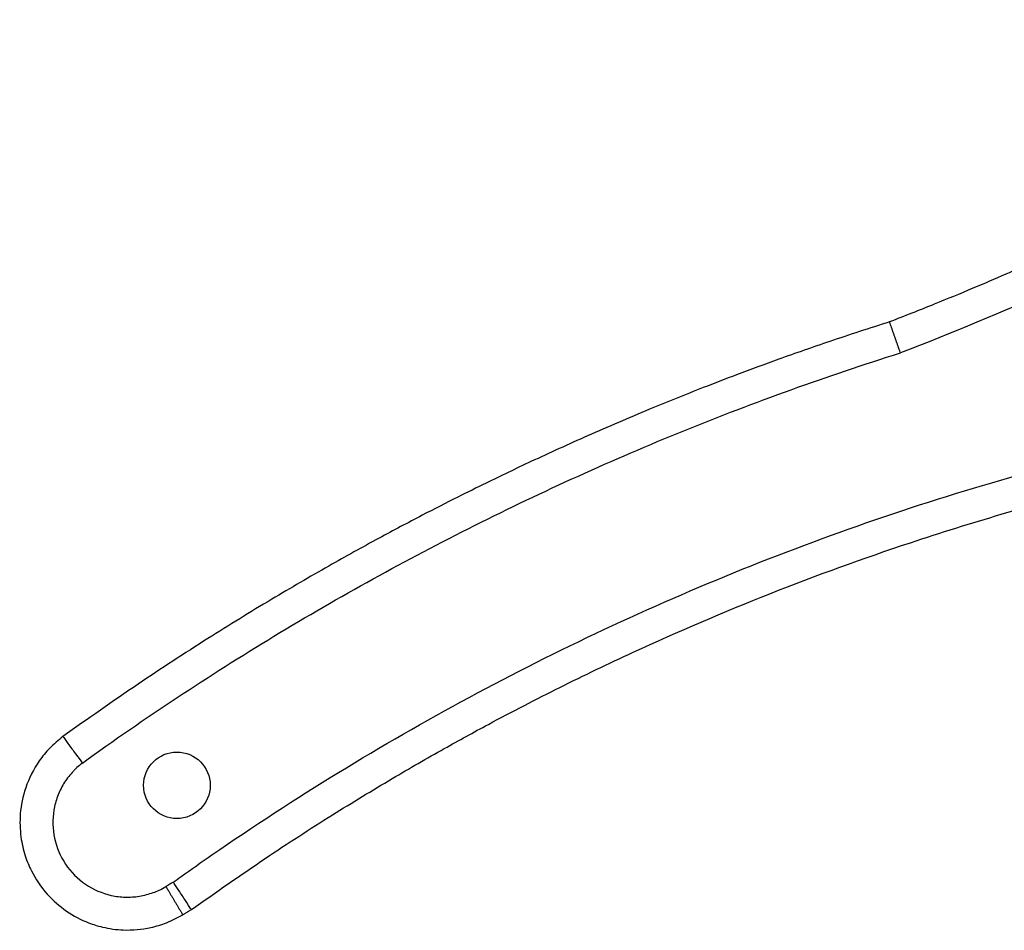
# Model space of a CAD drawing. Extents: x 111 to 1983, y -608 to 1257.
# Drawn here: x 365 to 424, y -608 to -553 of the extents above; entities that cross this region are included whole.
import ezdxf

# ---------------------------------------------------------------- set-up
doc = ezdxf.new("R2010")
doc.units = 0
doc.header["$LTSCALE"] = 2
doc.header["$MEASUREMENT"] = 0
doc.layers.get('0').update_dxf_attribs({"linetype": 'CONTINUOUS'})

# ---------------------------------------------------------------- blocks, each defined once
blk = doc.blocks.new('Perxa')
at = {"flags": 128}
for points in [[(-203.72, -59.01), (-203.72, -59.01), (-203.62, -59.14), (-203.36, -59.49), (-203.11, -59.83), (-202.87, -60.17), (-202.75, -60.33), (-202.64, -60.48), (-202.53, -60.62), (-202.43, -60.76), (-202.32, -60.91), (-202.2, -61.07), (-201.93, -61.43), (-201.66, -61.8), (-201.49, -62.04), (-201.38, -62.19), (-201.38, -62.19)], [(-188.28, -79.81), (-188.28, -79.81), (-188.37, -79.67), (-188.61, -79.31), (-188.84, -78.95), (-189.07, -78.6), (-189.18, -78.44), (-189.28, -78.28), (-189.37, -78.13), (-189.47, -77.99), (-189.57, -77.83), (-189.68, -77.67), (-189.93, -77.28), (-190.18, -76.9), (-190.34, -76.66), (-190.44, -76.5), (-190.44, -76.5)]]:
    blk.add_lwpolyline(points, dxfattribs=at)
blk.add_circle((-190.02, -64.87), 4)
for points, knots in [([(-34.96, 27.13), (-37.5, 25.43), (-42.28, 22.24), (-49.12, 17.98), (-55.08, 14.44), (-60.14, 11.56), (-64.4, 9.22), (-68.1, 7.25), (-72.27, 5.09), (-77.08, 2.69), (-81.43, 0.61), (-84.78, -0.93), (-87.38, -2.11), (-90.64, -3.56), (-94.59, -5.25), (-99.25, -7.17), (-102.6, -8.48), (-104.39, -9.18)], [0, 0, 0, 0, 0.116945, 0.219415, 0.307662, 0.381837, 0.442022, 0.493257, 0.541965, 0.621407, 0.698572, 0.726126, 0.762292, 0.807718, 0.862439, 0.926509, 1, 1, 1, 1]), ([(-32.59, 23.96), (-43.5, 16.55), (-54.97, 9.67), (-78.61, -2.7), (-90.78, -8.18), (-103.09, -12.91)], [0, 0, 0, 0, 0.5, 0.5, 1, 1, 1, 1]), ([(-104.39, -9.18), (-106.79, -9.95), (-111.25, -11.39), (-117.37, -13.54), (-122.43, -15.4), (-126.54, -16.98), (-130.02, -18.37), (-134.67, -20.27), (-140.5, -22.77), (-146.15, -25.34), (-150.19, -27.25), (-153.12, -28.67), (-156.57, -30.38), (-160.86, -32.57), (-166.04, -35.32), (-172.08, -38.67), (-178.95, -42.67), (-186.6, -47.38), (-195, -52.84), (-200.72, -56.89), (-203.72, -59.01)], [0, 0, 0, 0, 0.067794, 0.125921, 0.174294, 0.212866, 0.244159, 0.275065, 0.347818, 0.414669, 0.441862, 0.468192, 0.502091, 0.545287, 0.597801, 0.659665, 0.730926, 0.811538, 0.901328, 1, 1, 1, 1]), ([(-103.09, -12.91), (-103.11, -12.85), (-103.15, -12.74), (-103.27, -12.38), (-103.41, -12), (-103.52, -11.69), (-103.61, -11.43), (-103.67, -11.24), (-103.73, -11.07), (-103.79, -10.89), (-103.86, -10.71), (-103.95, -10.45), (-104.06, -10.14), (-104.17, -9.81), (-104.29, -9.48), (-104.37, -9.25), (-104.41, -9.14), (-104.39, -9.18), (-104.39, -9.18)], [0, 0, 0, 0, 0.162825, 0.286399, 0.353383, 0.398213, 0.417076, 0.432147, 0.444938, 0.457729, 0.4728, 0.491663, 0.536105, 0.602345, 0.694652, 0.83589, 0.999887, 1, 1, 1, 1]), ([(-201.38, -62.19), (-193.87, -56.78), (-186.22, -51.72), (-174.45, -44.59), (-170.47, -42.29), (-162.43, -37.85), (-154.29, -33.57), (-145.98, -29.6), (-137.59, -25.81), (-133.37, -23.99), (-120.58, -18.81), (-111.91, -15.69), (-103.09, -12.91)], [0, 0, 0, 0, 0.25, 0.25, 0.375, 0.375, 0.5, 0.625, 0.625, 0.75, 0.75, 1, 1, 1, 1]), ([(-190.44, -76.5), (-190.14, -76.28), (-188.6, -75.18), (-182.11, -70.62), (-170.71, -63.2), (-154.98, -54.16), (-138.78, -46), (-122.15, -38.76), (-105.14, -32.45), (-87.81, -27.1), (-73.14, -23.46), (-58.33, -20.44), (-43.41, -18.04), (-27.23, -16.33), (-12.79, -15.49), (-4.33, -15.33), (-0.05, -15.34), (0, -15.34)], [0, 0, 0, 0, 0.005572, 0.027862, 0.117052, 0.206241, 0.29543, 0.38462, 0.47381, 0.563, 0.65219, 0.696772, 0.785961, 0.87515, 0.936787, 0.999255, 1, 1, 1, 1]), ([(-188.28, -79.81), (-185.33, -77.73), (-179.77, -73.82), (-171.69, -68.61), (-164.51, -64.23), (-158.25, -60.63), (-152.94, -57.71), (-148.31, -55.27), (-143.99, -53.08), (-139.63, -50.95), (-131.3, -47.03), (-118.8, -41.68), (-103.98, -36.3), (-90.99, -32.24), (-80.11, -29.26), (-69.57, -26.75), (-61.37, -25.09), (-55.1, -23.96), (-50.19, -23.15), (-44.3, -22.27), (-37.4, -21.39), (-29.5, -20.57), (-20.58, -19.88), (-10.63, -19.38), (-3.66, -19.32), (0, -19.29)], [0, 0, 0, 0, 0.053772, 0.101566, 0.143413, 0.179336, 0.209349, 0.233726, 0.25754, 0.28165, 0.306058, 0.395048, 0.48441, 0.541283, 0.59814, 0.652638, 0.703021, 0.723021, 0.747693, 0.777309, 0.811874, 0.8514, 0.895908, 0.945427, 1, 1, 1, 1]), ([(-203.72, -59.01), (-204.27, -59.46), (-205.32, -60.33), (-206.94, -62.35), (-208.29, -64.99), (-208.94, -68.16), (-208.86, -70.95), (-208.34, -73.24), (-207.36, -75.61), (-205.77, -77.96), (-203.37, -80.07), (-201.04, -81.3), (-198.72, -82.02), (-196.2, -82.37), (-193.58, -82.13), (-191.18, -81.42), (-189.96, -80.77), (-189.32, -80.43)], [0, 0, 0, 0, 0.054144, 0.104404, 0.197253, 0.278919, 0.349562, 0.409183, 0.458141, 0.545089, 0.623978, 0.700525, 0.744988, 0.80945, 0.894284, 0.944804, 1, 1, 1, 1]), ([(-201.38, -62.19), (-201.65, -62.4), (-201.96, -62.65), (-202.23, -62.92), (-202.41, -63.11), (-202.51, -63.21), (-202.79, -63.52), (-202.98, -63.75), (-203.33, -64.21), (-203.48, -64.45), (-203.78, -64.93), (-203.91, -65.18), (-204.15, -65.69), (-204.27, -65.95), (-204.56, -66.75), (-204.71, -67.3), (-204.99, -68.97), (-204.96, -70.13), (-204.48, -72.34), (-204.03, -73.41), (-202.76, -75.29), (-201.95, -76.11), (-200.08, -77.39), (-199.02, -77.85), (-197.35, -78.22), (-196.79, -78.29), (-195.65, -78.32), (-195.09, -78.29), (-193.96, -78.1), (-193.39, -77.94), (-192.36, -77.58), (-191.94, -77.39), (-191.34, -77.03)], [0, 0, 0, 0, 0.03125, 0.046875, 0.046875, 0.0625, 0.0625, 0.09375, 0.09375, 0.125, 0.125, 0.15625, 0.15625, 0.1875, 0.1875, 0.25, 0.25, 0.375, 0.375, 0.5, 0.5, 0.625, 0.625, 0.75, 0.75, 0.8125, 0.8125, 0.875, 0.875, 0.9375, 0.9375, 1, 1, 1, 1]), ([(-191.34, -77.03), (-191.31, -77.09), (-191.25, -77.19), (-191.06, -77.51), (-190.85, -77.86), (-190.68, -78.15), (-190.54, -78.38), (-190.44, -78.55), (-190.34, -78.71), (-190.25, -78.87), (-190.15, -79.04), (-190.01, -79.27), (-189.84, -79.56), (-189.66, -79.86), (-189.48, -80.16), (-189.36, -80.36), (-189.3, -80.46), (-189.32, -80.43), (-189.32, -80.43)], [0, 0, 0, 0, 0.162833, 0.286409, 0.353391, 0.398217, 0.417075, 0.432141, 0.444927, 0.457713, 0.472779, 0.491638, 0.536074, 0.602314, 0.694622, 0.835866, 0.999872, 1, 1, 1, 1])]:
    blk.add_open_spline(points, degree=3, knots=knots)
for points, degree in [([(-190.44, -76.5), (-190.74, -76.68), (-191.04, -76.85), (-191.34, -77.03)], 3), ([(-189.32, -80.43), (-188.28, -79.81)], 1)]:
    blk.add_open_spline(points, degree=degree)

msp = doc.modelspace()

# ---------------------------------------------------------------- block references
at = {"xscale": 0.5, "yscale": 0.5, "zscale": 0.5}
msp.add_blockref('Perxa', (469.237, -566.613), dxfattribs=at)

doc.saveas('drawing.dxf')
